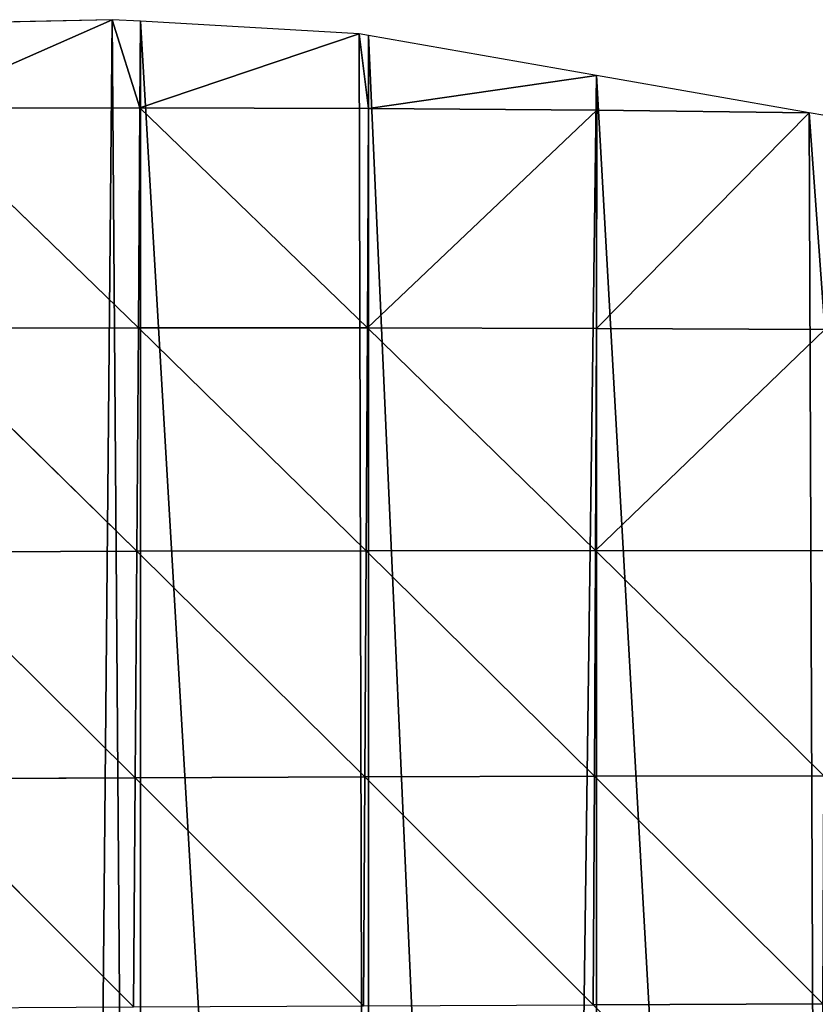
# Model space of a CAD drawing. Extents: x 0 to 4078, y 0 to 4035.
# Drawn here: x 1655 to 1708, y 2147 to 2211 of the extents above; entities that cross this region are included whole.
import ezdxf

# ---------------------------------------------------------------- set-up
doc = ezdxf.new("R2010")
doc.units = 0
doc.header["$LTSCALE"] = 25.4
doc.layers.get('0').update_dxf_attribs({"color": 13, "linetype": 'CONTINUOUS'})

msp = doc.modelspace()

# ---------------------------------------------------------------- linework, layer by layer
at = {"color": 24}
for p, q in [((1648.288, 2205.588, 17.182), (1661.501, 2211.42)), ((1648.288, 2205.588, 17.182), (1661.501, 2211.42)), ((1661.501, 2211.42), (1663.336, 2205.604, 17.895)), ((1661.501, 2211.42), (1663.336, 2205.604, 17.895)), ((1678.388, 2205.565, 15.313), (1677.785, 2210.479)), ((1678.388, 2205.565, 15.313), (1677.785, 2210.479)), ((1693.428, 2207.737), (1678.388, 2205.565, 15.313)), ((1693.428, 2207.737), (1678.388, 2205.565, 15.313)), ((1693.433, 2205.451, 8.529), (1693.428, 2207.737)), ((1693.433, 2205.451, 8.529), (1693.428, 2207.737)), ((1648.288, 2205.588, 17.182), (1663.336, 2205.604, 17.895)), ((1648.288, 2205.588, 17.182), (1663.336, 2205.604, 17.895)), ((1663.24, 2191.115, 57.474), (1648.288, 2205.588, 17.182)), ((1663.24, 2191.115, 57.474), (1648.288, 2205.588, 17.182)), ((1663.336, 2205.604, 17.895), (1663.24, 2191.115, 57.474)), ((1663.336, 2205.604, 17.895), (1663.24, 2191.115, 57.474)), ((1678.388, 2205.565, 15.313), (1663.336, 2205.604, 17.895)), ((1678.388, 2205.565, 15.313), (1663.336, 2205.604, 17.895)), ((1663.336, 2205.604, 17.895), (1678.33, 2191.117, 56.348)), ((1663.336, 2205.604, 17.895), (1678.33, 2191.117, 56.348)), ((1678.33, 2191.117, 56.348), (1678.388, 2205.565, 15.313)), ((1678.33, 2191.117, 56.348), (1678.388, 2205.565, 15.313)), ((1693.433, 2205.451, 8.529), (1678.33, 2191.117, 56.348)), ((1693.433, 2205.451, 8.529), (1678.33, 2191.117, 56.348)), ((1693.433, 2205.451, 8.529), (1678.388, 2205.565, 15.313)), ((1693.433, 2205.451, 8.529), (1678.388, 2205.565, 15.313)), ((1693.41, 2191.075, 52.373), (1693.433, 2205.451, 8.529)), ((1693.41, 2191.075, 52.373), (1693.433, 2205.451, 8.529)), ((1707.426, 2205.284), (1693.433, 2205.451, 8.529)), ((1707.426, 2205.284), (1693.433, 2205.451, 8.529)), ((1693.41, 2191.075, 52.373), (1707.426, 2205.284)), ((1693.41, 2191.075, 52.373), (1707.426, 2205.284)), ((1707.426, 2205.284), (1708.473, 2190.999, 46.519)), ((1707.426, 2205.284), (1708.473, 2190.999, 46.519)), ((1663.24, 2191.115, 57.474), (1648.152, 2191.076, 55.808)), ((1663.24, 2191.115, 57.474), (1648.152, 2191.076, 55.808)), ((1648.152, 2191.076, 55.808), (1663.134, 2176.383, 91.587)), ((1648.152, 2191.076, 55.808), (1663.134, 2176.383, 91.587)), ((1663.24, 2191.115, 57.474), (1663.134, 2176.383, 91.587)), ((1663.24, 2191.115, 57.474), (1663.134, 2176.383, 91.587)), ((1678.33, 2191.117, 56.348), (1663.24, 2191.115, 57.474)), ((1678.33, 2191.117, 56.348), (1663.24, 2191.115, 57.474)), ((1663.24, 2191.115, 57.474), (1678.251, 2176.418, 91.931)), ((1663.24, 2191.115, 57.474), (1678.251, 2176.418, 91.931)), ((1678.251, 2176.418, 91.931), (1678.33, 2191.117, 56.348)), ((1678.251, 2176.418, 91.931), (1678.33, 2191.117, 56.348)), ((1693.358, 2176.426, 90.058), (1678.33, 2191.117, 56.348)), ((1678.33, 2191.117, 56.348), (1693.41, 2191.075, 52.373)), ((1693.358, 2176.426, 90.058), (1678.33, 2191.117, 56.348)), ((1678.33, 2191.117, 56.348), (1693.41, 2191.075, 52.373)), ((1693.358, 2176.426, 90.058), (1693.41, 2191.075, 52.373)), ((1693.358, 2176.426, 90.058), (1693.41, 2191.075, 52.373)), ((1693.41, 2191.075, 52.373), (1708.473, 2190.999, 46.519)), ((1693.41, 2191.075, 52.373), (1708.473, 2190.999, 46.519)), ((1708.473, 2190.999, 46.519), (1693.358, 2176.426, 90.058)), ((1708.473, 2190.999, 46.519), (1693.358, 2176.426, 90.058)), ((1663.134, 2176.383, 91.587), (1648.018, 2176.323, 88.848)), ((1663.134, 2176.383, 91.587), (1648.018, 2176.323, 88.848)), ((1648.018, 2176.323, 88.848), (1663.025, 2161.449, 120.106)), ((1648.018, 2176.323, 88.848), (1663.025, 2161.449, 120.106)), ((1663.134, 2176.383, 91.587), (1663.025, 2161.449, 120.106)), ((1663.134, 2176.383, 91.587), (1663.025, 2161.449, 120.106)), ((1678.251, 2176.418, 91.931), (1663.134, 2176.383, 91.587)), ((1678.251, 2176.418, 91.931), (1663.134, 2176.383, 91.587)), ((1663.134, 2176.383, 91.587), (1678.16, 2161.507, 121.799)), ((1663.134, 2176.383, 91.587), (1678.16, 2161.507, 121.799)), ((1678.16, 2161.507, 121.799), (1678.251, 2176.418, 91.931)), ((1678.16, 2161.507, 121.799), (1678.251, 2176.418, 91.931)), ((1693.358, 2176.426, 90.058), (1678.251, 2176.418, 91.931)), ((1693.358, 2176.426, 90.058), (1678.251, 2176.418, 91.931)), ((1678.251, 2176.418, 91.931), (1693.286, 2161.548, 121.598)), ((1678.251, 2176.418, 91.931), (1693.286, 2161.548, 121.598)), ((1693.286, 2161.548, 121.598), (1693.358, 2176.426, 90.058)), ((1693.286, 2161.548, 121.598), (1693.358, 2176.426, 90.058)), ((1693.358, 2176.426, 90.058), (1708.45, 2176.412, 86.503)), ((1693.358, 2176.426, 90.058), (1708.398, 2161.575, 119.848)), ((1693.358, 2176.426, 90.058), (1708.398, 2161.575, 119.848)), ((1693.358, 2176.426, 90.058), (1708.45, 2176.412, 86.503)), ((1647.888, 2161.375, 116.291), (1663.025, 2161.449, 120.106)), ((1647.888, 2161.375, 116.291), (1663.025, 2161.449, 120.106)), ((1662.915, 2146.355, 143.067), (1647.888, 2161.375, 116.291)), ((1662.915, 2146.355, 143.067), (1647.888, 2161.375, 116.291)), ((1662.915, 2146.355, 143.067), (1663.025, 2161.449, 120.106)), ((1662.915, 2146.355, 143.067), (1663.025, 2161.449, 120.106)), ((1663.025, 2161.449, 120.106), (1678.16, 2161.507, 121.799)), ((1663.025, 2161.449, 120.106), (1678.16, 2161.507, 121.799)), ((1663.025, 2161.449, 120.106), (1678.062, 2146.428, 146.006)), ((1663.025, 2161.449, 120.106), (1678.062, 2146.428, 146.006)), ((1678.062, 2146.428, 146.006), (1678.16, 2161.507, 121.799)), ((1678.062, 2146.428, 146.006), (1678.16, 2161.507, 121.799)), ((1693.286, 2161.548, 121.598), (1678.16, 2161.507, 121.799)), ((1693.286, 2161.548, 121.598), (1678.16, 2161.507, 121.799)), ((1678.16, 2161.507, 121.799), (1693.201, 2146.491, 147.231)), ((1678.16, 2161.507, 121.799), (1693.201, 2146.491, 147.231)), ((1708.398, 2161.575, 119.848), (1693.286, 2161.548, 121.598)), ((1708.398, 2161.575, 119.848), (1693.286, 2161.548, 121.598)), ((1693.286, 2161.548, 121.598), (1708.327, 2146.545, 147.003)), ((1693.286, 2161.548, 121.598), (1708.327, 2146.545, 147.003)), ((1708.327, 2146.545, 147.003), (1693.201, 2146.491, 147.231)), ((1708.327, 2146.545, 147.003), (1693.201, 2146.491, 147.231))]:
    msp.add_line(p, q, dxfattribs=at)
at = {"color": 0}
for p, q in [((1661.501, 2211.42), (1648.344, 2211.128)), ((1661.501, 2211.42), (1648.344, 2211.128)), ((1663.372, 2211.312), (1661.501, 2211.42)), ((1663.372, 2211.312), (1661.501, 2211.42)), ((1677.785, 2210.479), (1663.372, 2211.312)), ((1677.785, 2210.479), (1663.372, 2211.312)), ((1678.4, 2210.371), (1677.785, 2210.479)), ((1678.4, 2210.371), (1677.785, 2210.479)), ((1693.428, 2207.737), (1678.4, 2210.371)), ((1693.428, 2207.737), (1678.4, 2210.371)), ((1707.426, 2205.284), (1693.428, 2207.737)), ((1707.426, 2205.284), (1693.428, 2207.737)), ((1708.457, 2205.103), (1707.426, 2205.284)), ((1708.457, 2205.103), (1707.426, 2205.284))]:
    msp.add_line(p, q, dxfattribs=at)

# ---------------------------------------------------------------- meshes
at = {"color": 24}
mesh = msp.add_polyface(dxfattribs=at)
corners = [(1581.802, 2196.767), (1579.66, 2009.364), (1588.231, 2002.842), (1588.231, 2199.052), (1592.64, 1999.487), (1597.171, 2202.229), (1599.805, 1994.888), (1603.259, 2203.86), (1603.259, 1992.671), (1606.367, 1990.676), (1608.576, 2205.284), (1618.287, 1984.849), (1612.926, 2206.449), (1618.287, 2207.434), (1628.494, 1979.86), (1628.968, 2209.398), (1633.315, 1977.502), (1633.315, 2209.843), (1648.344, 1970.156), (1645.194, 2211.058), (1648.344, 2211.128), (1659.236, 1964.831), (1661.501, 2211.42), (1663.372, 1962.809), (1663.372, 2211.312), (1678.4, 1955.463), (1677.785, 2210.479), (1678.4, 2210.371), (1689.978, 1949.803), (1693.428, 2207.737), (1693.428, 1948.116), (1708.457, 1940.77), (1707.426, 2205.284), (1708.457, 2205.103), (1720.72, 1934.775), (1723.485, 2202.469), (1723.485, 1933.423), (1738.513, 1926.076), (1738.513, 2199.834), (1751.462, 1919.746), (1753.542, 2197.2), (1753.542, 1918.73), (1768.57, 1911.383), (1768.57, 2194.566), (1782.204, 1904.718), (1783.598, 2191.931), (1783.598, 1904.037)]
mesh.append_faces([[corners[k] for k in face] for face in [(0, 2, 3), (3, 4, 5), (5, 6, 7), (7, 9, 10), (10, 11, 12), (12, 11, 13), (13, 14, 15), (15, 16, 17), (17, 18, 19), (19, 18, 20), (20, 21, 22), (22, 23, 24), (24, 25, 26), (26, 25, 27), (27, 28, 29), (29, 31, 32), (32, 31, 33), (33, 34, 35), (35, 37, 38), (38, 39, 40), (40, 42, 43), (43, 44, 45)]], dxfattribs={"vtx0": -1, "vtx1": -1, "color": 24})
mesh.append_faces([[corners[k] for k in face] for face in [(0, 1, 2), (3, 2, 4), (5, 4, 6), (7, 6, 8), (7, 8, 9), (10, 9, 11), (13, 11, 14), (15, 14, 16), (17, 16, 18), (20, 18, 21), (22, 21, 23), (24, 23, 25), (27, 25, 28), (29, 28, 30), (29, 30, 31), (33, 31, 34), (35, 34, 36), (35, 36, 37), (38, 37, 39), (40, 39, 41), (40, 41, 42), (43, 42, 44), (45, 44, 46)]], dxfattribs={"vtx0": -1, "vtx2": -1, "color": 24})
mesh = msp.add_polyface(dxfattribs=at)
corners = [(1663.336, 2205.604, 17.895), (1661.501, 2211.42), (1648.288, 2205.588, 17.182)]
mesh.append_faces([[corners[k] for k in face] for face in [(0, 1, 2)]], dxfattribs={"color": 24})
mesh = msp.add_polyface(dxfattribs=at)
corners = [(1648.288, 2205.588, 17.182), (1661.501, 2211.42), (1648.344, 2211.128)]
mesh.append_faces([[corners[k] for k in face] for face in [(0, 1, 2)]], dxfattribs={"color": 24})
mesh = msp.add_polyface(dxfattribs=at)
corners = [(1663.336, 2205.604, 17.895), (1663.372, 2211.312), (1661.501, 2211.42)]
mesh.append_faces([[corners[k] for k in face] for face in [(0, 1, 2)]], dxfattribs={"color": 24})
mesh = msp.add_polyface(dxfattribs=at)
corners = [(1663.336, 2205.604, 17.895), (1677.785, 2210.479), (1663.372, 2211.312)]
mesh.append_faces([[corners[k] for k in face] for face in [(0, 1, 2)]], dxfattribs={"color": 24})
mesh = msp.add_polyface(dxfattribs=at)
corners = [(1663.336, 2205.604, 17.895), (1678.388, 2205.565, 15.313), (1677.785, 2210.479)]
mesh.append_faces([[corners[k] for k in face] for face in [(0, 1, 2)]], dxfattribs={"color": 24})
mesh = msp.add_polyface(dxfattribs=at)
corners = [(1678.388, 2205.565, 15.313), (1678.4, 2210.371), (1677.785, 2210.479)]
mesh.append_faces([[corners[k] for k in face] for face in [(0, 1, 2)]], dxfattribs={"color": 24})
mesh = msp.add_polyface(dxfattribs=at)
corners = [(1678.388, 2205.565, 15.313), (1693.428, 2207.737), (1678.4, 2210.371)]
mesh.append_faces([[corners[k] for k in face] for face in [(0, 1, 2)]], dxfattribs={"color": 24})
mesh = msp.add_polyface(dxfattribs=at)
corners = [(1678.388, 2205.565, 15.313), (1693.433, 2205.451, 8.529), (1693.428, 2207.737)]
mesh.append_faces([[corners[k] for k in face] for face in [(0, 1, 2)]], dxfattribs={"color": 24})
mesh = msp.add_polyface(dxfattribs=at)
corners = [(1693.433, 2205.451, 8.529), (1707.426, 2205.284), (1693.428, 2207.737)]
mesh.append_faces([[corners[k] for k in face] for face in [(0, 1, 2)]], dxfattribs={"color": 24})
mesh = msp.add_polyface(dxfattribs=at)
corners = [(1663.24, 2191.115, 57.474), (1648.288, 2205.588, 17.182), (1648.152, 2191.076, 55.808)]
mesh.append_faces([[corners[k] for k in face] for face in [(0, 1, 2)]], dxfattribs={"color": 24})
mesh = msp.add_polyface(dxfattribs=at)
corners = [(1663.24, 2191.115, 57.474), (1663.336, 2205.604, 17.895), (1648.288, 2205.588, 17.182)]
mesh.append_faces([[corners[k] for k in face] for face in [(0, 1, 2)]], dxfattribs={"color": 24})
mesh = msp.add_polyface(dxfattribs=at)
corners = [(1663.24, 2191.115, 57.474), (1678.33, 2191.117, 56.348), (1663.336, 2205.604, 17.895)]
mesh.append_faces([[corners[k] for k in face] for face in [(0, 1, 2)]], dxfattribs={"color": 24})
mesh = msp.add_polyface(dxfattribs=at)
corners = [(1678.33, 2191.117, 56.348), (1678.388, 2205.565, 15.313), (1663.336, 2205.604, 17.895)]
mesh.append_faces([[corners[k] for k in face] for face in [(0, 1, 2)]], dxfattribs={"color": 24})
mesh = msp.add_polyface(dxfattribs=at)
corners = [(1678.33, 2191.117, 56.348), (1693.433, 2205.451, 8.529), (1678.388, 2205.565, 15.313)]
mesh.append_faces([[corners[k] for k in face] for face in [(0, 1, 2)]], dxfattribs={"color": 24})
mesh = msp.add_polyface(dxfattribs=at)
corners = [(1678.33, 2191.117, 56.348), (1693.41, 2191.075, 52.373), (1693.433, 2205.451, 8.529)]
mesh.append_faces([[corners[k] for k in face] for face in [(0, 1, 2)]], dxfattribs={"color": 24})
mesh = msp.add_polyface(dxfattribs=at)
corners = [(1693.41, 2191.075, 52.373), (1707.426, 2205.284), (1693.433, 2205.451, 8.529)]
mesh.append_faces([[corners[k] for k in face] for face in [(0, 1, 2)]], dxfattribs={"color": 24})
mesh = msp.add_polyface(dxfattribs=at)
corners = [(1693.41, 2191.075, 52.373), (1708.473, 2190.999, 46.519), (1707.426, 2205.284)]
mesh.append_faces([[corners[k] for k in face] for face in [(0, 1, 2)]], dxfattribs={"color": 24})
mesh = msp.add_polyface(dxfattribs=at)
corners = [(1708.473, 2190.999, 46.519), (1708.457, 2205.103), (1707.426, 2205.284)]
mesh.append_faces([[corners[k] for k in face] for face in [(0, 1, 2)]], dxfattribs={"color": 24})
mesh = msp.add_polyface(dxfattribs=at)
corners = [(1663.134, 2176.383, 91.587), (1648.152, 2191.076, 55.808), (1648.018, 2176.323, 88.848)]
mesh.append_faces([[corners[k] for k in face] for face in [(0, 1, 2)]], dxfattribs={"color": 24})
mesh = msp.add_polyface(dxfattribs=at)
corners = [(1663.134, 2176.383, 91.587), (1663.24, 2191.115, 57.474), (1648.152, 2191.076, 55.808)]
mesh.append_faces([[corners[k] for k in face] for face in [(0, 1, 2)]], dxfattribs={"color": 24})
mesh = msp.add_polyface(dxfattribs=at)
corners = [(1678.251, 2176.418, 91.931), (1663.24, 2191.115, 57.474), (1663.134, 2176.383, 91.587)]
mesh.append_faces([[corners[k] for k in face] for face in [(0, 1, 2)]], dxfattribs={"color": 24})
mesh = msp.add_polyface(dxfattribs=at)
corners = [(1678.251, 2176.418, 91.931), (1678.33, 2191.117, 56.348), (1663.24, 2191.115, 57.474)]
mesh.append_faces([[corners[k] for k in face] for face in [(0, 1, 2)]], dxfattribs={"color": 24})
mesh = msp.add_polyface(dxfattribs=at)
corners = [(1678.251, 2176.418, 91.931), (1693.358, 2176.426, 90.058), (1678.33, 2191.117, 56.348)]
mesh.append_faces([[corners[k] for k in face] for face in [(0, 1, 2)]], dxfattribs={"color": 24})
mesh = msp.add_polyface(dxfattribs=at)
corners = [(1693.358, 2176.426, 90.058), (1693.41, 2191.075, 52.373), (1678.33, 2191.117, 56.348)]
mesh.append_faces([[corners[k] for k in face] for face in [(0, 1, 2)]], dxfattribs={"color": 24})
mesh = msp.add_polyface(dxfattribs=at)
corners = [(1693.358, 2176.426, 90.058), (1708.473, 2190.999, 46.519), (1693.41, 2191.075, 52.373)]
mesh.append_faces([[corners[k] for k in face] for face in [(0, 1, 2)]], dxfattribs={"color": 24})
mesh = msp.add_polyface(dxfattribs=at)
corners = [(1693.358, 2176.426, 90.058), (1708.45, 2176.412, 86.503), (1708.473, 2190.999, 46.519)]
mesh.append_faces([[corners[k] for k in face] for face in [(0, 1, 2)]], dxfattribs={"color": 24})
mesh = msp.add_polyface(dxfattribs=at)
corners = [(1663.025, 2161.449, 120.106), (1648.018, 2176.323, 88.848), (1647.888, 2161.375, 116.291)]
mesh.append_faces([[corners[k] for k in face] for face in [(0, 1, 2)]], dxfattribs={"color": 24})
mesh = msp.add_polyface(dxfattribs=at)
corners = [(1663.025, 2161.449, 120.106), (1663.134, 2176.383, 91.587), (1648.018, 2176.323, 88.848)]
mesh.append_faces([[corners[k] for k in face] for face in [(0, 1, 2)]], dxfattribs={"color": 24})
mesh = msp.add_polyface(dxfattribs=at)
corners = [(1678.16, 2161.507, 121.799), (1663.134, 2176.383, 91.587), (1663.025, 2161.449, 120.106)]
mesh.append_faces([[corners[k] for k in face] for face in [(0, 1, 2)]], dxfattribs={"color": 24})
mesh = msp.add_polyface(dxfattribs=at)
corners = [(1678.16, 2161.507, 121.799), (1678.251, 2176.418, 91.931), (1663.134, 2176.383, 91.587)]
mesh.append_faces([[corners[k] for k in face] for face in [(0, 1, 2)]], dxfattribs={"color": 24})
mesh = msp.add_polyface(dxfattribs=at)
corners = [(1678.16, 2161.507, 121.799), (1693.286, 2161.548, 121.598), (1678.251, 2176.418, 91.931)]
mesh.append_faces([[corners[k] for k in face] for face in [(0, 1, 2)]], dxfattribs={"color": 24})
mesh = msp.add_polyface(dxfattribs=at)
corners = [(1693.286, 2161.548, 121.598), (1693.358, 2176.426, 90.058), (1678.251, 2176.418, 91.931)]
mesh.append_faces([[corners[k] for k in face] for face in [(0, 1, 2)]], dxfattribs={"color": 24})
mesh = msp.add_polyface(dxfattribs=at)
corners = [(1693.286, 2161.548, 121.598), (1708.398, 2161.575, 119.848), (1693.358, 2176.426, 90.058)]
mesh.append_faces([[corners[k] for k in face] for face in [(0, 1, 2)]], dxfattribs={"color": 24})
mesh = msp.add_polyface(dxfattribs=at)
corners = [(1708.398, 2161.575, 119.848), (1708.45, 2176.412, 86.503), (1693.358, 2176.426, 90.058)]
mesh.append_faces([[corners[k] for k in face] for face in [(0, 1, 2)]], dxfattribs={"color": 24})
mesh = msp.add_polyface(dxfattribs=at)
corners = [(1662.915, 2146.355, 143.067), (1647.888, 2161.375, 116.291), (1647.766, 2146.271, 138.189)]
mesh.append_faces([[corners[k] for k in face] for face in [(0, 1, 2)]], dxfattribs={"color": 24})
mesh = msp.add_polyface(dxfattribs=at)
corners = [(1662.915, 2146.355, 143.067), (1663.025, 2161.449, 120.106), (1647.888, 2161.375, 116.291)]
mesh.append_faces([[corners[k] for k in face] for face in [(0, 1, 2)]], dxfattribs={"color": 24})
mesh = msp.add_polyface(dxfattribs=at)
corners = [(1678.062, 2146.428, 146.006), (1663.025, 2161.449, 120.106), (1662.915, 2146.355, 143.067)]
mesh.append_faces([[corners[k] for k in face] for face in [(0, 1, 2)]], dxfattribs={"color": 24})
mesh = msp.add_polyface(dxfattribs=at)
corners = [(1678.062, 2146.428, 146.006), (1678.16, 2161.507, 121.799), (1663.025, 2161.449, 120.106)]
mesh.append_faces([[corners[k] for k in face] for face in [(0, 1, 2)]], dxfattribs={"color": 24})
mesh = msp.add_polyface(dxfattribs=at)
corners = [(1693.201, 2146.491, 147.231), (1678.16, 2161.507, 121.799), (1678.062, 2146.428, 146.006)]
mesh.append_faces([[corners[k] for k in face] for face in [(0, 1, 2)]], dxfattribs={"color": 24})
mesh = msp.add_polyface(dxfattribs=at)
corners = [(1693.201, 2146.491, 147.231), (1693.286, 2161.548, 121.598), (1678.16, 2161.507, 121.799)]
mesh.append_faces([[corners[k] for k in face] for face in [(0, 1, 2)]], dxfattribs={"color": 24})
mesh = msp.add_polyface(dxfattribs=at)
corners = [(1693.201, 2146.491, 147.231), (1708.327, 2146.545, 147.003), (1693.286, 2161.548, 121.598)]
mesh.append_faces([[corners[k] for k in face] for face in [(0, 1, 2)]], dxfattribs={"color": 24})
mesh = msp.add_polyface(dxfattribs=at)
corners = [(1708.327, 2146.545, 147.003), (1708.398, 2161.575, 119.848), (1693.286, 2161.548, 121.598)]
mesh.append_faces([[corners[k] for k in face] for face in [(0, 1, 2)]], dxfattribs={"color": 24})
mesh = msp.add_polyface(dxfattribs=at)
corners = [(1708.243, 2131.372, 168.362), (1708.327, 2146.545, 147.003), (1693.201, 2146.491, 147.231)]
mesh.append_faces([[corners[k] for k in face] for face in [(0, 1, 2)]], dxfattribs={"color": 24})

doc.saveas('drawing.dxf')
